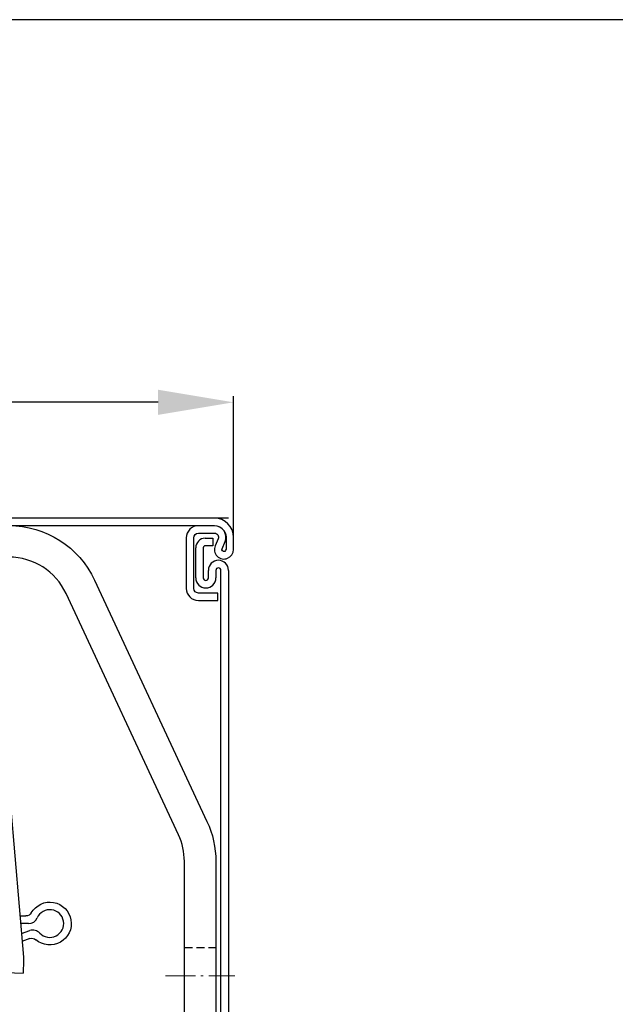
# Model space of a CAD drawing. Units: millimetres. Extents: x -83 to 1317, y -690 to 610.
# Drawn here: x 795 to 890, y 453 to 610 of the extents above; entities that cross this region are included whole.
import ezdxf

# ---------------------------------------------------------------- set-up
doc = ezdxf.new("R2010")
doc.units = ezdxf.units.MM
doc.linetypes.add('AM_DIN_G_W050x2', pattern=[6.875, 4.75, -0.875, 0.375, -0.875])
doc.linetypes.add('HIDDEN', pattern=[9.525, 6.35, -3.175])
doc.layers.add('ALUKON-Blendenbügel', color=5, linetype='Continuous', lineweight=25)
doc.layers.add('Mittellinien', color=7, linetype='Continuous', lineweight=15)
doc.layers.add('ALUKON-Raffstorelamelle-Endleiste', color=30, linetype='Continuous')
doc.layers.add('Bemassung', color=1, linetype='Continuous')
doc.styles.get("Standard").update_dxf_attribs({"font": 'ISOCP.SHX'})
doc.dimstyles.new('AM_DIN$0', dxfattribs={"dimtxt": 5, "dimasz": 5, "dimexe": 1, "dimexo": 1, "dimgap": 1.5, "dimtad": 1, "dimdsep": 46, "dimtxsty": 'Standard', "dimcen": 0, "dimclrt": 250, "dimadec": 0, "dimazin": 2, "dimtp": 0.1, "dimtm": 0.1, "dimtfac": 0.71, "dimtdec": 3, "dimtmove": 0, "dimatfit": 3, "dimfxl": 1, "dimlwd": -1, "dimlwe": -1, "dimarcsym": 0})

# ---------------------------------------------------------------- blocks, each defined once
blk = doc.blocks.new('*D34')
at = {"layer": 'Bemassung', "color": 0, "linetype": 'ByBlock', "transparency": 16777216}
for p, q in [((690.31, 528.36), (690.31, 549.78)), ((829.31, 527.53), (829.31, 549.78)), ((817.31, 548.78), (702.31, 548.78))]:
    blk.add_line(p, q, dxfattribs=at)
at = {"layer": 'Bemassung', "color": 0, "transparency": 16777216}
for points in [[(702.31, 550.78), (702.31, 546.78), (690.31, 548.78)], [(817.31, 550.78), (817.31, 546.78), (829.31, 548.78)]]:
    blk.add_solid(points, dxfattribs=at)
at = {"layer": 'Defpoints', "color": 0, "transparency": 16777216}
for p in [(690.31, 548.78), (690.31, 527.36), (829.31, 526.53)]:
    blk.add_point(p, dxfattribs=at)
at = {"layer": 'Bemassung', "color": 7, "transparency": 16777216, "insert": (758.15, 556.28), "char_height": 12, "attachment_point": 5}
blk.add_mtext('140', dxfattribs=at)
blk = doc.blocks.new('*U64')
at = {"layer": 'ALUKON-Raffstorelamelle-Endleiste', "ltscale": 1.31579}
for p, q in [((37.34, 23.5), (41.6, -26.25)), ((41.04, -19.7), (42, -19.7)), ((42.43, -20.9), (41.14, -20.9)), ((41.28, -22.5), (42.62, -22.03)), ((42.62, -23.3), (41.38, -23.74)), ((41.6, -26.25), (41.64, -26.76)), ((41.64, -26.76), (41.58, -28.76)), ((22.44, -28.15), (41.58, -28.76))]:
    blk.add_line(p, q, dxfattribs=at)
at = {"layer": 'ALUKON-Raffstorelamelle-Endleiste', "ltscale": 1.31579, "extrusion": (0, 0, -1)}
for centre, radius, start, end in [((-45.81, -20.9), 3.4, 30, 310.5666), ((-42, -18.7), 1, 210, 270), ((-42.95, -24.24), 1, 70.5666, 130.5666)]:
    blk.add_arc(centre, radius, start, end, dxfattribs=at)
at = {"layer": 'ALUKON-Raffstorelamelle-Endleiste', "ltscale": 1.31579}
for centre, radius, start, end in [((45.81, -20.9), 2.2, 223.3499, 156.0835), ((42.43, -19.4), 1.5, 270, 336.0835), ((43.12, -23.44), 1.5, 43.3499, 109.4334)]:
    blk.add_arc(centre, radius, start, end, dxfattribs=at)
blk = doc.blocks.new('Bügel U-Blenden 180 VA')
at = {"layer": 'ALUKON-Blendenbügel'}
for p, q in [((-115.72, -8.66), (-133.59, -46.99)), ((-129.06, -49.1), (-111.19, -10.77)), ((-135, -53.33), (-135, -180)), ((-130, -180), (-130, -53.33))]:
    blk.add_line(p, q, dxfattribs=at)
at = {"layer": 'ALUKON-Blendenbügel', "linetype": 'HIDDEN', "ltscale": 0.2}
blk.add_line((-130, -67), (-135, -67), dxfattribs=at)
at = {"layer": 'ALUKON-Blendenbügel'}
for centre, start, end in [((-102.13, -15), 90, 155), ((-120, -53.33), 155, 180)]:
    blk.add_arc(centre, 15, start, end, dxfattribs=at)
at = {"layer": 'ALUKON-Blendenbügel', "extrusion": (0, 0, -1)}
for centre, start, end in [((102.13, -15), 25, 90), ((120, -53.33), 0, 25)]:
    blk.add_arc(centre, 10, start, end, dxfattribs=at)
at = {"layer": 'Mittellinien', "linetype": 'AM_DIN_G_W050x2'}
blk.add_line((-127, -71.5), (-138, -71.5), dxfattribs=at)

msp = doc.modelspace()

# ---------------------------------------------------------------- linework, layer by layer
for p, q in [((917.38, 609.55), (517.38, 609.55)), ((828.51, 530.38), (690.31, 530.38)), ((826.29, 530.38), (692.5, 530.38)), ((692.5, 529.19), (826.29, 529.19)), ((826.29, 529.18), (823.73, 529.18)), ((821.81, 527.26), (821.81, 519.22)), ((823, 519.22), (823, 527.26)), ((823.73, 527.99), (826.29, 527.99)), ((824.81, 527.19), (826.01, 527.19)), ((824.81, 527.19), (826.01, 527.19)), ((826.01, 527.19), (826.01, 525.99)), ((826.01, 527.19), (826.01, 525.99)), ((826.87, 527.11), (826.4, 525.99)), ((828.12, 527.36), (828.12, 525.4)), ((829.31, 525.4), (829.31, 527.36)), ((823.31, 520.89), (823.31, 525.69)), ((823.31, 520.89), (823.31, 525.69)), ((823.31, 525.69), (823.31, 525.69)), ((824.51, 525.69), (824.51, 520.89)), ((824.51, 525.69), (824.51, 520.89)), ((826.01, 525.99), (824.81, 525.99)), ((826.01, 525.99), (824.81, 525.99)), ((827.49, 525.53), (827.97, 526.65)), ((825.31, 520.89), (825.31, 522.09)), ((825.31, 520.89), (825.31, 522.09)), ((826.51, 522.09), (826.51, 520.89)), ((826.51, 522.09), (826.51, 520.89)), ((827.31, 291.78), (827.31, 522.09)), ((827.31, 291.78), (827.31, 522.09)), ((828.51, 522.09), (828.51, 291.78)), ((828.51, 522.09), (828.51, 291.78)), ((826.81, 518.49), (823.73, 518.49)), ((826.81, 517.3), (826.81, 518.49)), ((823.73, 517.3), (826.81, 517.3))]:
    msp.add_line(p, q)
for centre, radius, start, end in [((826.29, 527.36), 3.02, 0, 90), ((823.73, 527.26), 1.92, 90, 180), ((826.29, 527.36), 1.82, 337.2173, 90), ((824.81, 525.69), 1.5, 90, 180), ((824.81, 525.69), 1.5, 90, 180), ((824.81, 525.69), 0.3, 90, 180), ((824.81, 525.69), 0.3, 90, 180), ((827.79, 525.4), 1.51, 157.2173, 0), ((826.91, 522.09), 1.6, 0, 180), ((826.91, 522.09), 1.6, 0, 180), ((826.91, 522.09), 0.4, 0, 180), ((826.91, 522.09), 0.4, 0, 180), ((824.91, 520.89), 1.6, 180, 0), ((824.91, 520.89), 1.6, 180, 0), ((824.91, 520.89), 0.4, 180, 0), ((824.91, 520.89), 0.4, 180, 0), ((823.73, 519.22), 1.92, 180, 270)]:
    msp.add_arc(centre, radius, start, end)
at = {"extrusion": (0, 0, -1)}
for centre, radius, start, end in [((-826.29, 527.36), 1.83, 90, 180), ((-823.73, 527.26), 0.73, 0, 90), ((-826.29, 527.36), 0.63, 90, 202.7827), ((-827.79, 525.4), 0.325, 180, 22.7827), ((-823.73, 519.22), 0.73, 270, 0)]:
    msp.add_arc(centre, radius, start, end, dxfattribs=at)

# ---------------------------------------------------------------- block references
msp.add_blockref('*U64', (754.31, 486.89))
at = {"layer": 'ALUKON-Blendenbügel', "xscale": -1}
msp.add_blockref('Bügel U-Blenden 180 VA', (691.5, 529.19), dxfattribs=at)

# ---------------------------------------------------------------- dimensions: what is measured, and where the dimension line sits
at = {"layer": 'Bemassung'}
dim = msp.add_linear_dim(base=(690.31, 548.78), p1=(829.31, 526.53), p2=(690.31, 527.36), text='140', dimstyle='AM_DIN$0', override={"dimtxt": 12, "dimasz": 12, "dimdec": 0, "dimpost": '', "dimclrt": 7}, dxfattribs=at)
dim.commit()
dim.dimension.update_dxf_attribs({"geometry": '*D34', "text_midpoint": (758.15, 548.78), "dimtype": 160})

doc.saveas('drawing.dxf')
